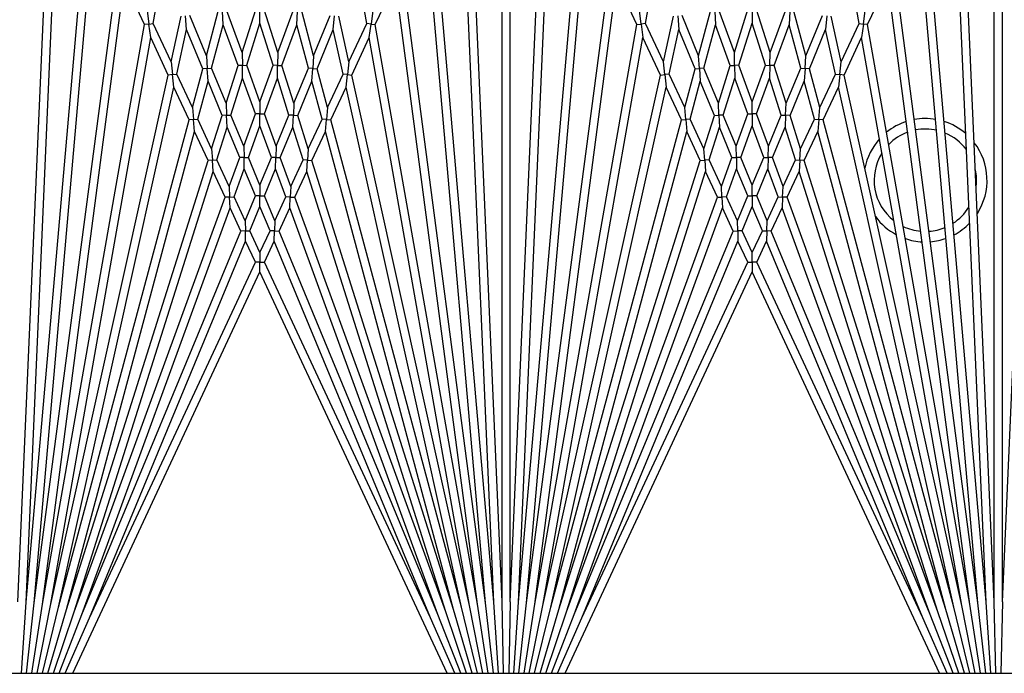
# Model space of a CAD drawing. Units: inches. Extents: x 63 to 221, y -3 to 179.
# Drawn here: x 124 to 127, y 171 to 173 of the extents above; entities that cross this region are included whole.
import ezdxf

# ---------------------------------------------------------------- set-up
doc = ezdxf.new("R2010")
doc.units = ezdxf.units.IN
doc.header["$LTSCALE"] = 8
doc.header["$MEASUREMENT"] = 0

msp = doc.modelspace()

# ---------------------------------------------------------------- linework, layer by layer
for p, q in [((125.0228, 171.2628), (125.0228, 173.6899)), ((125.0478, 171.2628), (125.0478, 173.6899)), ((126.5228, 171.2628), (126.5228, 173.6899)), ((126.5478, 171.2628), (126.5478, 173.6899)), ((123.5728, 171.2617), (123.6679, 173.441)), ((124.9978, 171.2617), (124.9027, 173.441)), ((125.0728, 171.2617), (125.1679, 173.441)), ((126.4978, 171.2617), (126.4027, 173.441)), ((123.5728, 171.2617), (123.7545, 173.3393)), ((124.9978, 171.2617), (124.8161, 173.3393)), ((125.0728, 171.2617), (125.2545, 173.3393)), ((126.4978, 171.2617), (126.3161, 173.3393)), ((123.5977, 171.2595), (123.7696, 173.2247)), ((124.9729, 171.2595), (124.801, 173.2247)), ((125.0977, 171.2595), (125.2696, 173.2247)), ((126.4729, 171.2595), (126.301, 173.2247)), ((123.5977, 171.2595), (123.8527, 173.1965)), ((124.9729, 171.2595), (124.7179, 173.1965)), ((125.0977, 171.2595), (125.3527, 173.1965)), ((126.4729, 171.2595), (126.2179, 173.1965)), ((123.9599, 173.0258), (123.988, 173.1856)), ((124.6107, 173.0258), (124.5826, 173.1856)), ((125.4599, 173.0258), (125.488, 173.1856)), ((126.1107, 173.0258), (126.0826, 173.1856)), ((123.6225, 171.2563), (123.8695, 173.1328)), ((123.9339, 173.0224), (123.8833, 173.1308)), ((124.6367, 173.0224), (124.6873, 173.1308)), ((124.9481, 171.2563), (124.7011, 173.1328)), ((125.1225, 171.2563), (125.3695, 173.1328)), ((125.4339, 173.0224), (125.3833, 173.1308)), ((126.1367, 173.0224), (126.1873, 173.1308)), ((126.4481, 171.2563), (126.2011, 173.1328)), ((123.5478, 171.2628), (123.6281, 173.1024)), ((125.0228, 171.2628), (124.9425, 173.1024)), ((125.0478, 171.2628), (125.1281, 173.1024)), ((126.5228, 171.2628), (126.4425, 173.1024)), ((126.5478, 171.2628), (126.6281, 173.1024)), ((123.9414, 173.0653), (123.9469, 173.0241)), ((124.0144, 172.9088), (124.0452, 173.0476)), ((124.0619, 173.0074), (124.0582, 173.0488)), ((124.1219, 172.9276), (124.0713, 173.0499)), ((124.1219, 172.9276), (124.1582, 173.0631)), ((124.1732, 173.0221), (124.1713, 173.0637)), ((124.2307, 172.9371), (124.1844, 173.0642)), ((124.2307, 172.9371), (124.2722, 173.0686)), ((124.2853, 173.0271), (124.2853, 173.0686)), ((124.3399, 172.9371), (124.2984, 173.0686)), ((124.3399, 172.9371), (124.3862, 173.0642)), ((124.3975, 173.0221), (124.3993, 173.0637)), ((124.4487, 172.9276), (124.4124, 173.0631)), ((124.4487, 172.9276), (124.4993, 173.0499)), ((124.5087, 173.0074), (124.5124, 173.0488)), ((124.5562, 172.9088), (124.5254, 173.0476)), ((124.6292, 173.0653), (124.6237, 173.0241)), ((125.4469, 173.0241), (125.4414, 173.0653)), ((125.5144, 172.9088), (125.5452, 173.0476)), ((125.5582, 173.0488), (125.5619, 173.0074)), ((125.6219, 172.9276), (125.5713, 173.0499)), ((125.6219, 172.9276), (125.6582, 173.0631)), ((125.6713, 173.0637), (125.6732, 173.0221)), ((125.7307, 172.9371), (125.6844, 173.0642)), ((125.7307, 172.9371), (125.7722, 173.0686)), ((125.7853, 173.0686), (125.7853, 173.0271)), ((125.8399, 172.9371), (125.7984, 173.0686)), ((125.8399, 172.9371), (125.8862, 173.0642)), ((125.8993, 173.0637), (125.8975, 173.0221)), ((125.9487, 172.9276), (125.9124, 173.0631)), ((125.9487, 172.9276), (125.9993, 173.0499)), ((126.0124, 173.0488), (126.0087, 173.0074)), ((126.0562, 172.9088), (126.0254, 173.0476)), ((126.1237, 173.0241), (126.1292, 173.0653)), ((123.6225, 171.2563), (123.9339, 173.0224)), ((123.9469, 173.0241), (123.9339, 173.0224)), ((123.9469, 173.0241), (123.9599, 173.0258)), ((123.9523, 172.9829), (123.9469, 173.0241)), ((124.0144, 172.9088), (123.9599, 173.0258)), ((124.1377, 172.8897), (124.1732, 173.0221)), ((124.2184, 172.8979), (124.1732, 173.0221)), ((124.2448, 172.8985), (124.2853, 173.0271)), ((124.3258, 172.8985), (124.2853, 173.0271)), ((124.3522, 172.8979), (124.3975, 173.0221)), ((124.4329, 172.8897), (124.3975, 173.0221)), ((124.5562, 172.9088), (124.6107, 173.0258)), ((124.6237, 173.0241), (124.6107, 173.0258)), ((124.6183, 172.9829), (124.6237, 173.0241)), ((124.6237, 173.0241), (124.6367, 173.0224)), ((124.9481, 171.2563), (124.6367, 173.0224)), ((125.1225, 171.2563), (125.4339, 173.0224)), ((125.4339, 173.0224), (125.4469, 173.0241)), ((125.4599, 173.0258), (125.4469, 173.0241)), ((125.4469, 173.0241), (125.4523, 172.9829)), ((125.5144, 172.9088), (125.4599, 173.0258)), ((125.6377, 172.8897), (125.6732, 173.0221)), ((125.7184, 172.8979), (125.6732, 173.0221)), ((125.7448, 172.8985), (125.7853, 173.0271)), ((125.8258, 172.8985), (125.7853, 173.0271)), ((125.8522, 172.8979), (125.8975, 173.0221)), ((125.9329, 172.8897), (125.8975, 173.0221)), ((126.0562, 172.9088), (126.1107, 173.0258)), ((126.1107, 173.0258), (126.1237, 173.0241)), ((126.1237, 173.0241), (126.1183, 172.9829)), ((126.1367, 173.0224), (126.1237, 173.0241)), ((126.4481, 171.2563), (126.1367, 173.0224)), ((123.6471, 171.2519), (123.9523, 172.9829)), ((124.0055, 172.8687), (123.9523, 172.9829)), ((124.0318, 172.8716), (124.0619, 173.0074)), ((124.1113, 172.888), (124.0619, 173.0074)), ((124.4593, 172.888), (124.5087, 173.0074)), ((124.5388, 172.8716), (124.5087, 173.0074)), ((124.5651, 172.8687), (124.6183, 172.9829)), ((124.9235, 171.2519), (124.6183, 172.9829)), ((125.1471, 171.2519), (125.4523, 172.9829)), ((125.5055, 172.8687), (125.4523, 172.9829)), ((125.5318, 172.8716), (125.5619, 173.0074)), ((125.6113, 172.888), (125.5619, 173.0074)), ((125.9593, 172.888), (126.0087, 173.0074)), ((126.0388, 172.8716), (126.0087, 173.0074)), ((126.0651, 172.8687), (126.1183, 172.9829)), ((126.4235, 171.2519), (126.1183, 172.9829)), ((124.1219, 172.9276), (124.1245, 172.8888)), ((124.2307, 172.9371), (124.2316, 172.8982)), ((124.3399, 172.9371), (124.339, 172.8982)), ((124.4487, 172.9276), (124.4461, 172.8888)), ((125.6245, 172.8888), (125.6219, 172.9276)), ((125.7316, 172.8982), (125.7307, 172.9371)), ((125.839, 172.8982), (125.8399, 172.9371)), ((125.9461, 172.8888), (125.9487, 172.9276)), ((124.0144, 172.9088), (124.0186, 172.8702)), ((124.182, 172.7826), (124.2184, 172.8979)), ((124.2316, 172.8982), (124.2184, 172.8979)), ((124.2316, 172.8982), (124.2448, 172.8985)), ((124.2324, 172.8593), (124.2316, 172.8982)), ((124.2853, 172.7871), (124.2448, 172.8985)), ((124.2853, 172.7871), (124.3258, 172.8985)), ((124.339, 172.8982), (124.3258, 172.8985)), ((124.3382, 172.8593), (124.339, 172.8982)), ((124.339, 172.8982), (124.3522, 172.8979)), ((124.3886, 172.7826), (124.3522, 172.8979)), ((124.5562, 172.9088), (124.552, 172.8702)), ((125.5186, 172.8702), (125.5144, 172.9088)), ((125.682, 172.7826), (125.7184, 172.8979)), ((125.7184, 172.8979), (125.7316, 172.8982)), ((125.7448, 172.8985), (125.7316, 172.8982)), ((125.7316, 172.8982), (125.7324, 172.8593)), ((125.7853, 172.7871), (125.7448, 172.8985)), ((125.7853, 172.7871), (125.8258, 172.8985)), ((125.8258, 172.8985), (125.839, 172.8982)), ((125.839, 172.8982), (125.8382, 172.8593)), ((125.8522, 172.8979), (125.839, 172.8982)), ((125.8886, 172.7826), (125.8522, 172.8979)), ((126.052, 172.8702), (126.0562, 172.9088)), ((123.6471, 171.2519), (124.0055, 172.8687)), ((124.0186, 172.8702), (124.0055, 172.8687)), ((124.0186, 172.8702), (124.0318, 172.8716)), ((124.0229, 172.8315), (124.0186, 172.8702)), ((124.0795, 172.7692), (124.0318, 172.8716)), ((124.0795, 172.7692), (124.1113, 172.888)), ((124.1245, 172.8888), (124.1113, 172.888)), ((124.1245, 172.8888), (124.1377, 172.8897)), ((124.127, 172.85), (124.1245, 172.8888)), ((124.182, 172.7826), (124.1377, 172.8897)), ((124.3886, 172.7826), (124.4329, 172.8897)), ((124.4461, 172.8888), (124.4329, 172.8897)), ((124.4436, 172.85), (124.4461, 172.8888)), ((124.4461, 172.8888), (124.4593, 172.888)), ((124.4911, 172.7692), (124.4593, 172.888)), ((124.4911, 172.7692), (124.5388, 172.8716)), ((124.552, 172.8702), (124.5388, 172.8716)), ((124.5477, 172.8315), (124.552, 172.8702)), ((124.552, 172.8702), (124.5651, 172.8687)), ((124.9235, 171.2519), (124.5651, 172.8687)), ((125.1471, 171.2519), (125.5055, 172.8687)), ((125.5055, 172.8687), (125.5186, 172.8702)), ((125.5318, 172.8716), (125.5186, 172.8702)), ((125.5186, 172.8702), (125.5229, 172.8315)), ((125.5795, 172.7692), (125.5318, 172.8716)), ((125.5795, 172.7692), (125.6113, 172.888)), ((125.6113, 172.888), (125.6245, 172.8888)), ((125.6377, 172.8897), (125.6245, 172.8888)), ((125.6245, 172.8888), (125.627, 172.85)), ((125.682, 172.7826), (125.6377, 172.8897)), ((125.8886, 172.7826), (125.9329, 172.8897)), ((125.9329, 172.8897), (125.9461, 172.8888)), ((125.9461, 172.8888), (125.9436, 172.85)), ((125.9593, 172.888), (125.9461, 172.8888)), ((125.9911, 172.7692), (125.9593, 172.888)), ((125.9911, 172.7692), (126.0388, 172.8716)), ((126.0388, 172.8716), (126.052, 172.8702)), ((126.052, 172.8702), (126.0477, 172.8315)), ((126.0651, 172.8687), (126.052, 172.8702)), ((126.4235, 171.2519), (126.0651, 172.8687)), ((123.6715, 171.2465), (124.0229, 172.8315)), ((124.0694, 172.7317), (124.0229, 172.8315)), ((124.0959, 172.734), (124.127, 172.85)), ((124.1703, 172.7455), (124.127, 172.85)), ((124.1969, 172.7467), (124.2324, 172.8593)), ((124.272, 172.7505), (124.2324, 172.8593)), ((124.2986, 172.7505), (124.3382, 172.8593)), ((124.3737, 172.7467), (124.3382, 172.8593)), ((124.4003, 172.7455), (124.4436, 172.85)), ((124.4747, 172.734), (124.4436, 172.85)), ((124.5012, 172.7317), (124.5477, 172.8315)), ((124.8991, 171.2465), (124.5477, 172.8315)), ((125.1715, 171.2465), (125.5229, 172.8315)), ((125.5694, 172.7317), (125.5229, 172.8315)), ((125.5959, 172.734), (125.627, 172.85)), ((125.6703, 172.7455), (125.627, 172.85)), ((125.6969, 172.7467), (125.7324, 172.8593)), ((125.772, 172.7505), (125.7324, 172.8593)), ((125.7986, 172.7505), (125.8382, 172.8593)), ((125.8737, 172.7467), (125.8382, 172.8593)), ((125.9003, 172.7455), (125.9436, 172.85)), ((125.9747, 172.734), (125.9436, 172.85)), ((126.0012, 172.7317), (126.0477, 172.8315)), ((126.3991, 171.2465), (126.0477, 172.8315)), ((124.182, 172.7826), (124.1836, 172.7461)), ((124.2853, 172.7871), (124.2853, 172.7505)), ((124.3886, 172.7826), (124.387, 172.7461)), ((125.6836, 172.7461), (125.682, 172.7826)), ((125.7853, 172.7505), (125.7853, 172.7871)), ((125.887, 172.7461), (125.8886, 172.7826)), ((124.0795, 172.7692), (124.0827, 172.7328)), ((124.1381, 172.6435), (124.1703, 172.7455)), ((124.1836, 172.7461), (124.1703, 172.7455)), ((124.1836, 172.7461), (124.1969, 172.7467)), ((124.1852, 172.7096), (124.1836, 172.7461)), ((124.2361, 172.652), (124.1969, 172.7467)), ((124.2361, 172.652), (124.272, 172.7505)), ((124.2853, 172.7505), (124.272, 172.7505)), ((124.2853, 172.7505), (124.2986, 172.7505)), ((124.2853, 172.714), (124.2853, 172.7505)), ((124.3345, 172.652), (124.2986, 172.7505)), ((124.3345, 172.652), (124.3737, 172.7467)), ((124.387, 172.7461), (124.3737, 172.7467)), ((124.3854, 172.7096), (124.387, 172.7461)), ((124.387, 172.7461), (124.4003, 172.7455)), ((124.4325, 172.6435), (124.4003, 172.7455)), ((124.4911, 172.7692), (124.4879, 172.7328)), ((125.5827, 172.7328), (125.5795, 172.7692)), ((125.6381, 172.6435), (125.6703, 172.7455)), ((125.6703, 172.7455), (125.6836, 172.7461)), ((125.6969, 172.7467), (125.6836, 172.7461)), ((125.6836, 172.7461), (125.6852, 172.7096)), ((125.7361, 172.652), (125.6969, 172.7467)), ((125.7361, 172.652), (125.772, 172.7505)), ((125.772, 172.7505), (125.7853, 172.7505)), ((125.7853, 172.7505), (125.7853, 172.714)), ((125.7986, 172.7505), (125.7853, 172.7505)), ((125.8345, 172.652), (125.7986, 172.7505)), ((125.8345, 172.652), (125.8737, 172.7467)), ((125.8737, 172.7467), (125.887, 172.7461)), ((125.887, 172.7461), (125.8854, 172.7096)), ((125.9003, 172.7455), (125.887, 172.7461)), ((125.9325, 172.6435), (125.9003, 172.7455)), ((125.9879, 172.7328), (125.9911, 172.7692)), ((123.6715, 171.2465), (124.0694, 172.7317)), ((124.0827, 172.7328), (124.0694, 172.7317)), ((124.0827, 172.7328), (124.0959, 172.734)), ((124.0859, 172.6964), (124.0827, 172.7328)), ((124.1381, 172.6435), (124.0959, 172.734)), ((124.2503, 172.6178), (124.2853, 172.714)), ((124.3203, 172.6178), (124.2853, 172.714)), ((124.4325, 172.6435), (124.4747, 172.734)), ((124.4879, 172.7328), (124.4747, 172.734)), ((124.4847, 172.6964), (124.4879, 172.7328)), ((124.4879, 172.7328), (124.5012, 172.7317)), ((124.8991, 171.2465), (124.5012, 172.7317)), ((125.1715, 171.2465), (125.5694, 172.7317)), ((125.5694, 172.7317), (125.5827, 172.7328)), ((125.5959, 172.734), (125.5827, 172.7328)), ((125.5827, 172.7328), (125.5859, 172.6964)), ((125.6381, 172.6435), (125.5959, 172.734)), ((125.7503, 172.6178), (125.7853, 172.714)), ((125.8203, 172.6178), (125.7853, 172.714)), ((125.9325, 172.6435), (125.9747, 172.734)), ((125.9747, 172.734), (125.9879, 172.7328)), ((125.9879, 172.7328), (125.9847, 172.6964)), ((126.0012, 172.7317), (125.9879, 172.7328)), ((126.3991, 171.2465), (126.0012, 172.7317)), ((123.6956, 171.2401), (124.0859, 172.6964)), ((124.127, 172.6082), (124.0859, 172.6964)), ((124.1538, 172.6099), (124.1852, 172.7096)), ((124.2235, 172.6172), (124.1852, 172.7096)), ((124.3471, 172.6172), (124.3854, 172.7096)), ((124.4168, 172.6099), (124.3854, 172.7096)), ((124.4436, 172.6082), (124.4847, 172.6964)), ((124.875, 171.2401), (124.4847, 172.6964)), ((125.1956, 171.2401), (125.5859, 172.6964)), ((125.627, 172.6082), (125.5859, 172.6964)), ((125.6538, 172.6099), (125.6852, 172.7096)), ((125.7235, 172.6172), (125.6852, 172.7096)), ((125.8471, 172.6172), (125.8854, 172.7096)), ((125.9168, 172.6099), (125.8854, 172.7096)), ((125.9436, 172.6082), (125.9847, 172.6964)), ((126.375, 171.2401), (125.9847, 172.6964)), ((124.2361, 172.652), (124.2369, 172.6175)), ((124.3345, 172.652), (124.3337, 172.6175)), ((125.7369, 172.6175), (125.7361, 172.652)), ((125.8337, 172.6175), (125.8345, 172.652)), ((124.1381, 172.6435), (124.1404, 172.6091)), ((124.4325, 172.6435), (124.4302, 172.6091)), ((125.6404, 172.6091), (125.6381, 172.6435)), ((125.9302, 172.6091), (125.9325, 172.6435)), ((123.6956, 171.2401), (124.127, 172.6082)), ((124.1404, 172.6091), (124.127, 172.6082)), ((124.1404, 172.6091), (124.1538, 172.6099)), ((124.1427, 172.5747), (124.1404, 172.6091)), ((124.1914, 172.5292), (124.1538, 172.6099)), ((124.1914, 172.5292), (124.2235, 172.6172)), ((124.2369, 172.6175), (124.2235, 172.6172)), ((124.2369, 172.6175), (124.2503, 172.6178)), ((124.2376, 172.583), (124.2369, 172.6175)), ((124.2853, 172.5333), (124.2503, 172.6178)), ((124.2853, 172.5333), (124.3203, 172.6178)), ((124.3337, 172.6175), (124.3203, 172.6178)), ((124.333, 172.583), (124.3337, 172.6175)), ((124.3337, 172.6175), (124.3471, 172.6172)), ((124.3792, 172.5292), (124.3471, 172.6172)), ((124.3792, 172.5292), (124.4168, 172.6099)), ((124.4302, 172.6091), (124.4168, 172.6099)), ((124.4279, 172.5747), (124.4302, 172.6091)), ((124.4302, 172.6091), (124.4436, 172.6082)), ((124.875, 171.2401), (124.4436, 172.6082)), ((125.1956, 171.2401), (125.627, 172.6082)), ((125.627, 172.6082), (125.6404, 172.6091)), ((125.6538, 172.6099), (125.6404, 172.6091)), ((125.6404, 172.6091), (125.6427, 172.5747)), ((125.6914, 172.5292), (125.6538, 172.6099)), ((125.6914, 172.5292), (125.7235, 172.6172)), ((125.7235, 172.6172), (125.7369, 172.6175)), ((125.7503, 172.6178), (125.7369, 172.6175)), ((125.7369, 172.6175), (125.7376, 172.583)), ((125.7853, 172.5333), (125.7503, 172.6178)), ((125.7853, 172.5333), (125.8203, 172.6178)), ((125.8203, 172.6178), (125.8337, 172.6175)), ((125.8337, 172.6175), (125.833, 172.583)), ((125.8471, 172.6172), (125.8337, 172.6175)), ((125.8792, 172.5292), (125.8471, 172.6172)), ((125.8792, 172.5292), (125.9168, 172.6099)), ((125.9168, 172.6099), (125.9302, 172.6091)), ((125.9302, 172.6091), (125.9279, 172.5747)), ((125.9436, 172.6082), (125.9302, 172.6091)), ((126.375, 171.2401), (125.9436, 172.6082)), ((123.7195, 171.2325), (124.1427, 172.5747)), ((124.1793, 172.496), (124.1427, 172.5747)), ((124.2064, 172.4972), (124.2376, 172.583)), ((124.2718, 172.5006), (124.2376, 172.583)), ((124.2988, 172.5006), (124.333, 172.583)), ((124.3642, 172.4972), (124.333, 172.583)), ((124.3913, 172.496), (124.4279, 172.5747)), ((124.8511, 171.2325), (124.4279, 172.5747)), ((125.2195, 171.2325), (125.6427, 172.5747)), ((125.6793, 172.496), (125.6427, 172.5747)), ((125.7064, 172.4972), (125.7376, 172.583)), ((125.7718, 172.5006), (125.7376, 172.583)), ((125.7988, 172.5006), (125.833, 172.583)), ((125.8642, 172.4972), (125.833, 172.583)), ((125.8913, 172.496), (125.9279, 172.5747)), ((126.3511, 171.2325), (125.9279, 172.5747)), ((124.2853, 172.5333), (124.2853, 172.5006)), ((125.7853, 172.5006), (125.7853, 172.5333)), ((124.1914, 172.5292), (124.1929, 172.4966)), ((124.2403, 172.4245), (124.2718, 172.5006)), ((124.2853, 172.5006), (124.2718, 172.5006)), ((124.2853, 172.5006), (124.2988, 172.5006)), ((124.2853, 172.4679), (124.2853, 172.5006)), ((124.3304, 172.4245), (124.2988, 172.5006)), ((124.3792, 172.5292), (124.3777, 172.4966)), ((125.6929, 172.4966), (125.6914, 172.5292)), ((125.7403, 172.4245), (125.7718, 172.5006)), ((125.7718, 172.5006), (125.7853, 172.5006)), ((125.7853, 172.5006), (125.7853, 172.4679)), ((125.7988, 172.5006), (125.7853, 172.5006)), ((125.8304, 172.4245), (125.7988, 172.5006)), ((125.8777, 172.4966), (125.8792, 172.5292)), ((123.7195, 171.2325), (124.1793, 172.496)), ((124.1929, 172.4966), (124.1793, 172.496)), ((124.1929, 172.4966), (124.2064, 172.4972)), ((124.1943, 172.4639), (124.1929, 172.4966)), ((124.2403, 172.4245), (124.2064, 172.4972)), ((124.3304, 172.4245), (124.3642, 172.4972)), ((124.3777, 172.4966), (124.3642, 172.4972)), ((124.3763, 172.4639), (124.3777, 172.4966)), ((124.3777, 172.4966), (124.3913, 172.496)), ((124.8511, 171.2325), (124.3913, 172.496)), ((125.2195, 171.2325), (125.6793, 172.496)), ((125.6793, 172.496), (125.6929, 172.4966)), ((125.7064, 172.4972), (125.6929, 172.4966)), ((125.6929, 172.4966), (125.6943, 172.4639)), ((125.7403, 172.4245), (125.7064, 172.4972)), ((125.8304, 172.4245), (125.8642, 172.4972)), ((125.8642, 172.4972), (125.8777, 172.4966)), ((125.8777, 172.4966), (125.8763, 172.4639)), ((125.8913, 172.496), (125.8777, 172.4966)), ((126.3511, 171.2325), (125.8913, 172.496)), ((123.743, 171.224), (124.1943, 172.4639)), ((124.2273, 172.3932), (124.1943, 172.4639)), ((124.2546, 172.3938), (124.2853, 172.4679)), ((124.316, 172.3938), (124.2853, 172.4679)), ((124.3433, 172.3932), (124.3763, 172.4639)), ((124.8276, 171.224), (124.3763, 172.4639)), ((125.243, 171.224), (125.6943, 172.4639)), ((125.7273, 172.3932), (125.6943, 172.4639)), ((125.7546, 172.3938), (125.7853, 172.4679)), ((125.816, 172.3938), (125.7853, 172.4679)), ((125.8433, 172.3932), (125.8763, 172.4639)), ((126.3276, 171.224), (125.8763, 172.4639)), ((124.2403, 172.4245), (124.2409, 172.3935)), ((124.3304, 172.4245), (124.3297, 172.3935)), ((125.7409, 172.3935), (125.7403, 172.4245)), ((125.8297, 172.3935), (125.8304, 172.4245)), ((123.743, 171.224), (124.2273, 172.3932)), ((124.2409, 172.3935), (124.2273, 172.3932)), ((124.2409, 172.3935), (124.2546, 172.3938)), ((124.2416, 172.3624), (124.2409, 172.3935)), ((124.2853, 172.3279), (124.2546, 172.3938)), ((124.2853, 172.3279), (124.316, 172.3938)), ((124.3297, 172.3935), (124.316, 172.3938)), ((124.329, 172.3624), (124.3297, 172.3935)), ((124.3297, 172.3935), (124.3433, 172.3932)), ((124.8276, 171.224), (124.3433, 172.3932)), ((125.243, 171.224), (125.7273, 172.3932)), ((125.7273, 172.3932), (125.7409, 172.3935)), ((125.7546, 172.3938), (125.7409, 172.3935)), ((125.7409, 172.3935), (125.7416, 172.3624)), ((125.7853, 172.3279), (125.7546, 172.3938)), ((125.7853, 172.3279), (125.816, 172.3938)), ((125.816, 172.3938), (125.8297, 172.3935)), ((125.8297, 172.3935), (125.829, 172.3624)), ((125.8433, 172.3932), (125.8297, 172.3935)), ((126.3276, 171.224), (125.8433, 172.3932)), ((123.7661, 171.2144), (124.2416, 172.3624)), ((124.2715, 172.2983), (124.2416, 172.3624)), ((124.2991, 172.2983), (124.329, 172.3624)), ((124.8045, 171.2144), (124.329, 172.3624)), ((125.2661, 171.2144), (125.7416, 172.3624)), ((125.7715, 172.2983), (125.7416, 172.3624)), ((125.7991, 172.2983), (125.829, 172.3624)), ((126.3045, 171.2144), (125.829, 172.3624)), ((124.2853, 172.3279), (124.2853, 172.2983)), ((125.7853, 172.2983), (125.7853, 172.3279)), ((123.7661, 171.2144), (124.2715, 172.2983)), ((124.2853, 172.2983), (124.2715, 172.2983)), ((124.2853, 172.2983), (124.2991, 172.2983)), ((124.2853, 172.2687), (124.2853, 172.2983)), ((124.8045, 171.2144), (124.2991, 172.2983)), ((125.2661, 171.2144), (125.7715, 172.2983)), ((125.7715, 172.2983), (125.7853, 172.2983)), ((125.7853, 172.2983), (125.7853, 172.2687)), ((125.7991, 172.2983), (125.7853, 172.2983)), ((126.3045, 171.2144), (125.7991, 172.2983)), ((123.7147, 171.0451), (124.2853, 172.2687)), ((124.8559, 171.0451), (124.2853, 172.2687)), ((125.2147, 171.0451), (125.7853, 172.2687)), ((126.3559, 171.0451), (125.7853, 172.2687)), ((123.5586, 171.0451), (123.5728, 171.2617)), ((123.5742, 171.0451), (123.5977, 171.2595)), ((123.59, 171.0451), (123.6225, 171.2563)), ((123.606, 171.0451), (123.6471, 171.2519)), ((123.6222, 171.0451), (123.6715, 171.2465)), ((123.6388, 171.0451), (123.6956, 171.2401)), ((124.9318, 171.0451), (124.875, 171.2401)), ((124.9484, 171.0451), (124.8991, 171.2465)), ((124.9647, 171.0451), (124.9235, 171.2519)), ((124.9806, 171.0451), (124.9481, 171.2563)), ((124.9964, 171.0451), (124.9729, 171.2595)), ((125.012, 171.0451), (124.9978, 171.2617)), ((125.0276, 171.0451), (125.0228, 171.2628)), ((125.0478, 171.2628), (125.0431, 171.0451)), ((125.0586, 171.0451), (125.0728, 171.2617)), ((125.0742, 171.0451), (125.0977, 171.2595)), ((125.09, 171.0451), (125.1225, 171.2563)), ((125.106, 171.0451), (125.1471, 171.2519)), ((125.1222, 171.0451), (125.1715, 171.2465)), ((125.1388, 171.0451), (125.1956, 171.2401)), ((126.4318, 171.0451), (126.375, 171.2401)), ((126.4484, 171.0451), (126.3991, 171.2465)), ((126.4647, 171.0451), (126.4235, 171.2519)), ((126.4806, 171.0451), (126.4481, 171.2563)), ((126.4964, 171.0451), (126.4729, 171.2595)), ((126.512, 171.0451), (126.4978, 171.2617)), ((126.5276, 171.0451), (126.5228, 171.2628)), ((126.5478, 171.2628), (126.5431, 171.0451)), ((123.6559, 171.0451), (123.7195, 171.2325)), ((123.6734, 171.0451), (123.743, 171.224)), ((123.6916, 171.0451), (123.7661, 171.2144)), ((124.879, 171.0451), (124.8045, 171.2144)), ((124.8972, 171.0451), (124.8276, 171.224)), ((124.9147, 171.0451), (124.8511, 171.2325)), ((125.1559, 171.0451), (125.2195, 171.2325)), ((125.1734, 171.0451), (125.243, 171.224)), ((125.1916, 171.0451), (125.2661, 171.2144)), ((126.379, 171.0451), (126.3045, 171.2144)), ((126.3972, 171.0451), (126.3276, 171.224)), ((126.4147, 171.0451), (126.3511, 171.2325)), ((118.4103, 171.0451), (130.7393, 171.0451))]:
    msp.add_line(p, q)
for radius, start, end in [(0.188, 107.9742, 128.8723), (0.188, 80.3762, 100.298), (0.188, 49.1757, 72.3284), (0.156, 110.1552, 135.5847), (0.156, 77.2864, 100.8725), (0.156, 36.7213, 67.3211), (0.188, 138.0128, 168.8277), (0.188, 327.4954, 37.5046), (0.156, 147.916, 232.084), (0.156, 353.2969, 11.7031), (0.156, 302.6789, 328.2787), (0.188, 216.1723, 241.9872), (0.188, 297.6716, 315.8243), (0.156, 244.4153, 264.8448), (0.156, 274.1275, 292.7136), (0.188, 251.1277, 267.0258), (0.188, 274.702, 289.6238)]:
    msp.add_arc((126.3126, 172.548), radius, start, end)

doc.saveas('drawing.dxf')
